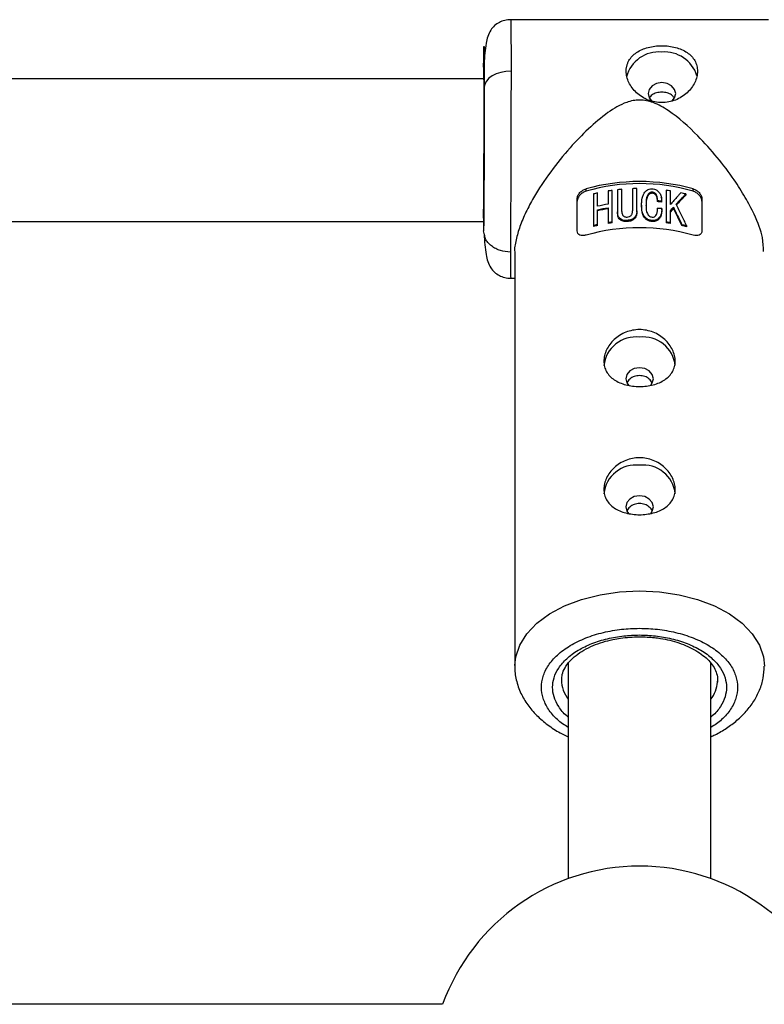
# Model space of a CAD drawing. Units: millimetres. Extents: x -3776 to 1574, y -8356 to -2838.
# Drawn here: x -1000 to -916, y -4441 to -4331 of the extents above; entities that cross this region are included whole.
import ezdxf

# ---------------------------------------------------------------- set-up
doc = ezdxf.new("R2010")
doc.units = ezdxf.units.MM

msp = doc.modelspace()

# ---------------------------------------------------------------- linework, layer by layer
at = {"color": 7, "linetype": 'Continuous', "lineweight": 25}
for p, q in [((-915.68, -4330.94), (-944.59, -4330.94)), ((-947.63, -4336.26), (-947.63, -4337.59)), ((-947.57, -4337.59), (-1043.77, -4337.59)), ((-936.13, -4350.18), (-936.13, -4349.91)), ((-932.59, -4350.02), (-932.59, -4352.63)), ((-932.12, -4352.46), (-932.12, -4349.97)), ((-930.92, -4349.9), (-930.92, -4352.39)), ((-930.45, -4352.5), (-930.45, -4349.89)), ((-924.13, -4350.18), (-924.13, -4349.91)), ((-937.13, -4354.62), (-937.13, -4351.03)), ((-935.31, -4350.49), (-935.31, -4354.14)), ((-934.84, -4351.87), (-934.84, -4350.38)), ((-933.66, -4350.16), (-933.66, -4351.64)), ((-933.19, -4353.74), (-933.19, -4350.09)), ((-927.72, -4350.72), (-927.72, -4350.7)), ((-927.15, -4350.08), (-927.15, -4353.73)), ((-926.67, -4351.67), (-926.67, -4350.15)), ((-924.94, -4350.49), (-924.94, -4350.63)), ((-923.13, -4351.03), (-923.13, -4354.62)), ((-934.84, -4354.03), (-934.84, -4352.26)), ((-933.66, -4352.04), (-933.66, -4353.81)), ((-929.9, -4351.74), (-929.9, -4351.86)), ((-928.12, -4351.35), (-928.12, -4351.23)), ((-927.66, -4351.28), (-927.66, -4351.4)), ((-927.64, -4352.27), (-927.64, -4352.14)), ((-926.34, -4352.1), (-926.67, -4352.48)), ((-926.34, -4351.98), (-926.34, -4352.1)), ((-925.39, -4354.04), (-926.34, -4352.1)), ((-947.63, -4353.19), (-947.63, -4354.63)), ((-926.67, -4353.8), (-926.67, -4352.35)), ((-1043.63, -4353.59), (-947.63, -4353.59)), ((-925.39, -4353.91), (-925.39, -4354.04)), ((-924.86, -4354.04), (-924.86, -4354.17)), ((-947.53, -4355.07), (-947.63, -4354.63)), ((-944.13, -4357), (-944.13, -4403.45)), ((-944.59, -4359.94), (-944.13, -4359.94)), ((-938.13, -4403.14), (-938.13, -4427.31)), ((-922.13, -4427.31), (-922.13, -4403.14)), ((-921.38, -4405.04), (-921.39, -4405.25)), ((-952.23, -4441.4), (-1039.04, -4441.4))]:
    msp.add_line(p, q, dxfattribs=at)
at = {"color": 7, "linetype": 'Continuous', "lineweight": 25, "flags": 128}
for points in [[(-944.55, -4336.71), (-945.14, -4336.75), (-945.7, -4336.85), (-946.21, -4337.02), (-946.67, -4337.24), (-947.04, -4337.51), (-947.32, -4337.82), (-947.49, -4338.16), (-947.55, -4338.51)], [(-926.08, -4339.24), (-926.2, -4338.77), (-926.54, -4338.37), (-927.04, -4338.1), (-927.63, -4338), (-928.23, -4338.1), (-928.73, -4338.37), (-929.07, -4338.77), (-929.18, -4339.24), (-929.07, -4339.72), (-928.81, -4340.05)], [(-926.46, -4340.05), (-926.2, -4339.72), (-926.08, -4339.24)], [(-928.88, -4371.95), (-928.7, -4371.7), (-928.58, -4371.22), (-928.7, -4370.75), (-929.04, -4370.35), (-929.54, -4370.08), (-930.13, -4369.99), (-930.73, -4370.08), (-931.23, -4370.35), (-931.57, -4370.75), (-931.68, -4371.22), (-931.57, -4371.7), (-931.35, -4371.99)], [(-928.88, -4386.33), (-928.7, -4386.07), (-928.58, -4385.6), (-928.7, -4385.12), (-929.04, -4384.72), (-929.54, -4384.45), (-930.13, -4384.36), (-930.73, -4384.45), (-931.23, -4384.72), (-931.57, -4385.12), (-931.68, -4385.6), (-931.57, -4386.07), (-931.35, -4386.37)]]:
    msp.add_lwpolyline(points, dxfattribs=at)
at = {"color": 8, "linetype": 'Continuous', "lineweight": 25, "flags": 128}
for points in [[(-944.13, -4403.38), (-944.03, -4402.43), (-943.58, -4401.1), (-942.78, -4399.83), (-941.66, -4398.66), (-940.23, -4397.61), (-938.54, -4396.71), (-936.64, -4395.99), (-934.57, -4395.45), (-932.38, -4395.13), (-930.13, -4395.02)], [(-930.13, -4395.02), (-927.89, -4395.13), (-925.7, -4395.45), (-923.63, -4395.99), (-921.72, -4396.71), (-920.04, -4397.61), (-918.61, -4398.66), (-917.49, -4399.83), (-916.69, -4401.1), (-916.24, -4402.43), (-916.13, -4403.47)]]:
    msp.add_lwpolyline(points, dxfattribs=at)
at = {"color": 7, "linetype": 'Continuous', "lineweight": 25}
for centre, radius, start, end in [((-927.97, -4338.31), 3.75, 84.8508, 165.122), ((-927.35, -4338.41), 3.85, 17.9479, 94.1849), ((-930.13, -4371.53), 22.43, 74.4837, 105.5163), ((-930.13, -4371.07), 21.74, 73.9769, 106.0231), ((-884.7, -4390.31), 56.52, 135.401, 137.0035), ((-930.37, -4372.53), 20.63, 99.1721, 102.499), ((-930.1, -4373.27), 22.01, 83.6525, 84.8407), ((-930.13, -4376.72), 22.43, 74.4837, 105.5163), ((-930.55, -4373.36), 19.8, 102.5113, 103.9225), ((-930.26, -4374.87), 21.34, 97.8956, 99.1845), ((-930.02, -4374.93), 21.39, 81.0038, 82.289), ((-929.7, -4373.29), 19.73, 75.7863, 77.3889), ((-930.55, -4370.14), 3.61, 83.4281, 173.7933), ((-929.72, -4370.14), 3.61, 6.2067, 96.5719), ((-930.55, -4384.51), 3.61, 83.4281, 173.7933), ((-929.72, -4384.51), 3.61, 6.2067, 96.5719), ((-930.13, -4449.4), 23.5, 19.9028, 160.0972)]:
    msp.add_arc(centre, radius, start, end, dxfattribs=at)
at = {"color": 8, "linetype": 'Continuous', "lineweight": 25}
for centre, radius, start, end in [((-935.25, -4404.97), 3.64, 180.4505, 217.5268), ((-925.07, -4404.94), 3.69, 322.5665, 355.2173)]:
    msp.add_arc(centre, radius, start, end, dxfattribs=at)
at = {"color": 7, "linetype": 'Continuous', "lineweight": 25}
for points, knots in [([(-944.59, -4330.94), (-944.7, -4330.95), (-944.93, -4330.95), (-945.39, -4331.04), (-945.93, -4331.24), (-946.45, -4331.62), (-947.05, -4332.37), (-947.44, -4333.65), (-947.53, -4335.08), (-947.58, -4335.88)], [0, 0, 0, 0, 0.033617, 0.06907, 0.148896, 0.244869, 0.358965, 0.642622, 1, 1, 1, 1]), ([(-947.63, -4336.26), (-947.62, -4335.35), (-947.61, -4334.68), (-947.59, -4333.92), (-947.58, -4333.83), (-947.57, -4334.25), (-947.56, -4334.75), (-947.56, -4336.28), (-947.55, -4337.3), (-947.55, -4338.51)], [0, 0, 0, 0, 0.25, 0.25, 0.5, 0.5, 0.75, 0.75, 1, 1, 1, 1]), ([(-931.63, -4336.71), (-931.63, -4336.66), (-931.63, -4336.56), (-931.62, -4336.4), (-931.59, -4336.25), (-931.56, -4336.1), (-931.52, -4335.96), (-931.46, -4335.81), (-931.4, -4335.67), (-931.26, -4335.4), (-930.98, -4335.03), (-930.48, -4334.61), (-929.87, -4334.28), (-929.18, -4334.04), (-928.42, -4333.89), (-927.64, -4333.84), (-926.85, -4333.89), (-926.09, -4334.04), (-925.4, -4334.28), (-924.79, -4334.61), (-924.29, -4335.03), (-923.98, -4335.44), (-923.8, -4335.81), (-923.7, -4336.1), (-923.65, -4336.4), (-923.64, -4336.61), (-923.63, -4336.71)], [0, 0, 0, 0, 0.015729, 0.031358, 0.046923, 0.062463, 0.078016, 0.09362, 0.109313, 0.125133, 0.187506, 0.250017, 0.312686, 0.374945, 0.437571, 0.499871, 0.562165, 0.62483, 0.687144, 0.749877, 0.812433, 0.874859, 0.906373, 0.937532, 0.968639, 1, 1, 1, 1]), ([(-947.63, -4353.19), (-947.63, -4352.81), (-947.62, -4352.02), (-947.61, -4350.51), (-947.6, -4348.74), (-947.59, -4346.8), (-947.58, -4344.8), (-947.57, -4342.87), (-947.57, -4341.11), (-947.57, -4339.56), (-947.57, -4338.22), (-947.57, -4337.16), (-947.57, -4336.72), (-947.58, -4336.52)], [0, 0, 0, 0, 0.087193, 0.179614, 0.27588, 0.374191, 0.472501, 0.568765, 0.661184, 0.748375, 0.835567, 0.927985, 1, 1, 1, 1]), ([(-944.55, -4336.71), (-944.55, -4336.81), (-944.55, -4337.01), (-944.55, -4337.32), (-944.55, -4337.63), (-944.55, -4337.95), (-944.55, -4338.28), (-944.55, -4338.61), (-944.56, -4338.95), (-944.56, -4339.29), (-944.56, -4339.64), (-944.56, -4340), (-944.56, -4340.36), (-944.56, -4340.73), (-944.56, -4341.1), (-944.56, -4341.47), (-944.56, -4341.85), (-944.56, -4342.23), (-944.56, -4342.62), (-944.56, -4343.01), (-944.56, -4343.4), (-944.56, -4343.8), (-944.57, -4344.2), (-944.57, -4344.6), (-944.57, -4345.01), (-944.57, -4345.41), (-944.57, -4345.82), (-944.57, -4346.23), (-944.57, -4346.64), (-944.58, -4347.05), (-944.58, -4347.46), (-944.58, -4347.88), (-944.58, -4348.31), (-944.58, -4348.76), (-944.58, -4349.22), (-944.59, -4349.7), (-944.59, -4350.19), (-944.59, -4350.7), (-944.59, -4351.22), (-944.6, -4351.74), (-944.6, -4352.28), (-944.6, -4352.82), (-944.61, -4353.36), (-944.61, -4353.91), (-944.61, -4354.45), (-944.62, -4354.99), (-944.62, -4355.52), (-944.63, -4356.04), (-944.63, -4356.55), (-944.63, -4356.86), (-944.63, -4357.02)], [0, 0, 0, 0, 0.01633, 0.032724, 0.049184, 0.065709, 0.0823, 0.098955, 0.115675, 0.132461, 0.149312, 0.166228, 0.183209, 0.200255, 0.217367, 0.234543, 0.251785, 0.269092, 0.286464, 0.303901, 0.321403, 0.338971, 0.356603, 0.374301, 0.392064, 0.409892, 0.427785, 0.445743, 0.463767, 0.481856, 0.50001, 0.518365, 0.537604, 0.557729, 0.578737, 0.600631, 0.623408, 0.64707, 0.671617, 0.697048, 0.723364, 0.750563, 0.778648, 0.807616, 0.83747, 0.868207, 0.899829, 0.932335, 0.965725, 1, 1, 1, 1]), ([(-923.63, -4336.71), (-923.63, -4336.93), (-923.66, -4337.14), (-923.76, -4337.57), (-923.84, -4337.78), (-924.04, -4338.2), (-924.16, -4338.4), (-924.45, -4338.79), (-924.62, -4338.97), (-924.99, -4339.31), (-925.19, -4339.46), (-925.63, -4339.74), (-925.86, -4339.86), (-926.34, -4340.05), (-926.59, -4340.12), (-927.11, -4340.22), (-927.37, -4340.25), (-927.89, -4340.25), (-928.16, -4340.22), (-928.67, -4340.12), (-928.92, -4340.05), (-929.41, -4339.86), (-929.64, -4339.74), (-930.07, -4339.47), (-930.28, -4339.31), (-930.65, -4338.97), (-930.81, -4338.79), (-931.1, -4338.41), (-931.23, -4338.2), (-931.43, -4337.78), (-931.5, -4337.57), (-931.61, -4337.14), (-931.63, -4336.93), (-931.63, -4336.71)], [0, 0, 0, 0, 0.0625, 0.0625, 0.125, 0.125, 0.1875, 0.1875, 0.25, 0.25, 0.3125, 0.3125, 0.375, 0.375, 0.4375, 0.4375, 0.5, 0.5, 0.5625, 0.5625, 0.625, 0.625, 0.6875, 0.6875, 0.75, 0.75, 0.8125, 0.8125, 0.875, 0.875, 0.9375, 0.9375, 1, 1, 1, 1]), ([(-947.55, -4338.51), (-947.55, -4339.71), (-947.56, -4341.09), (-947.56, -4344.01), (-947.57, -4345.55), (-947.58, -4348.53), (-947.59, -4349.98), (-947.61, -4352.58), (-947.62, -4353.72), (-947.63, -4354.63)], [0, 0, 0, 0, 0.25, 0.25, 0.5, 0.5, 0.75, 0.75, 1, 1, 1, 1]), ([(-916.24, -4356.93), (-916.24, -4356.44), (-916.24, -4355.26), (-917.1, -4353.06), (-918.25, -4350.86), (-919.62, -4348.7), (-921.4, -4346.35), (-923.82, -4343.66), (-926.19, -4341.51), (-928.45, -4340.21), (-930.1, -4339.85), (-931.92, -4340.22), (-933.84, -4341.4), (-935.92, -4343.17), (-938.07, -4345.41), (-940.17, -4348.01), (-941.81, -4350.48), (-942.91, -4352.55), (-943.6, -4354.16), (-943.99, -4355.64), (-944.22, -4356.65), (-944.13, -4357), (-944.13, -4357)], [0, 0, 0, 0, 0.048591, 0.117031, 0.163799, 0.21191, 0.275832, 0.341558, 0.429407, 0.468609, 0.499809, 0.52925, 0.578056, 0.63601, 0.695108, 0.764621, 0.836754, 0.876709, 0.91765, 0.957666, 0.999206, 1, 1, 1, 1]), ([(-926.24, -4339.72), (-926.33, -4339.6), (-926.52, -4339.35), (-927.03, -4339.13), (-927.63, -4339.04), (-928.24, -4339.13), (-928.76, -4339.35), (-928.95, -4339.61), (-929.04, -4339.73)], [0, 0, 0, 0, 0.1544, 0.325984, 0.497436, 0.668929, 0.840562, 1, 1, 1, 1]), ([(-937.13, -4351.03), (-937.13, -4350.92), (-937.1, -4350.8), (-937, -4350.56), (-936.92, -4350.45), (-936.73, -4350.24), (-936.62, -4350.15), (-936.38, -4350.01), (-936.26, -4349.95), (-936.13, -4349.91)], [0, 0, 0, 0, 0.25, 0.25, 0.5, 0.5, 0.75, 0.75, 1, 1, 1, 1]), ([(-927.64, -4352.14), (-927.64, -4352.23), (-927.65, -4352.4), (-927.68, -4352.63), (-927.73, -4352.86), (-927.85, -4353.08), (-928.02, -4353.26), (-928.19, -4353.38), (-928.37, -4353.45), (-928.56, -4353.48), (-928.74, -4353.48), (-928.92, -4353.45), (-929.1, -4353.4), (-929.29, -4353.3), (-929.46, -4353.15), (-929.62, -4352.96), (-929.76, -4352.74), (-929.84, -4352.47), (-929.89, -4352.13), (-929.91, -4351.73), (-929.89, -4351.33), (-929.85, -4351), (-929.77, -4350.7), (-929.64, -4350.43), (-929.46, -4350.2), (-929.27, -4350.04), (-929.05, -4349.93), (-928.76, -4349.89), (-928.49, -4349.93), (-928.26, -4350.02), (-928.1, -4350.14), (-927.98, -4350.26), (-927.87, -4350.4), (-927.8, -4350.52), (-927.74, -4350.65), (-927.69, -4350.81), (-927.66, -4351.02), (-927.66, -4351.18), (-927.66, -4351.28)], [0, 0, 0, 0, 0.034217, 0.062563, 0.085494, 0.124931, 0.152763, 0.174932, 0.196263, 0.215046, 0.232903, 0.250252, 0.269215, 0.290019, 0.313848, 0.341769, 0.375455, 0.404329, 0.445289, 0.500419, 0.552894, 0.594475, 0.625219, 0.667458, 0.700891, 0.727936, 0.75032, 0.780205, 0.812871, 0.831736, 0.852108, 0.875418, 0.887278, 0.906679, 0.923268, 0.937937, 0.965678, 1, 1, 1, 1]), ([(-924.13, -4349.91), (-924.01, -4349.95), (-923.88, -4350.01), (-923.65, -4350.15), (-923.54, -4350.24), (-923.35, -4350.45), (-923.27, -4350.56), (-923.16, -4350.8), (-923.13, -4350.92), (-923.13, -4351.03)], [0, 0, 0, 0, 0.25, 0.25, 0.5, 0.5, 0.75, 0.75, 1, 1, 1, 1]), ([(-936.13, -4350.18), (-936.26, -4350.22), (-936.38, -4350.28), (-936.62, -4350.42), (-936.73, -4350.51), (-936.92, -4350.72), (-936.99, -4350.83), (-937.1, -4351.07), (-937.13, -4351.19), (-937.13, -4351.31)], [0, 0, 0, 0, 0.25, 0.25, 0.5, 0.5, 0.75, 0.75, 1, 1, 1, 1]), ([(-928.12, -4351.23), (-928.12, -4351.16), (-928.12, -4351.04), (-928.14, -4350.85), (-928.19, -4350.68), (-928.27, -4350.53), (-928.35, -4350.43), (-928.46, -4350.34), (-928.62, -4350.29), (-928.78, -4350.29), (-928.92, -4350.32), (-929.06, -4350.4), (-929.17, -4350.52), (-929.27, -4350.7), (-929.36, -4350.96), (-929.4, -4351.31), (-929.41, -4351.72), (-929.4, -4352.12), (-929.36, -4352.45), (-929.27, -4352.68), (-929.16, -4352.85), (-929.05, -4352.97), (-928.9, -4353.06), (-928.74, -4353.1), (-928.54, -4353.09), (-928.36, -4352.98), (-928.24, -4352.83), (-928.17, -4352.66), (-928.13, -4352.5), (-928.12, -4352.31), (-928.12, -4352.17), (-928.12, -4352.1)], [0, 0, 0, 0, 0.035001, 0.062816, 0.103539, 0.125529, 0.142233, 0.163563, 0.188287, 0.210053, 0.230637, 0.251186, 0.278932, 0.313472, 0.358639, 0.421223, 0.500621, 0.575719, 0.63217, 0.672385, 0.703352, 0.728646, 0.750079, 0.775781, 0.80054, 0.829654, 0.874831, 0.897314, 0.926178, 0.962147, 1, 1, 1, 1]), ([(-928.12, -4351.35), (-928.12, -4351.23), (-928.12, -4351), (-928.23, -4350.7), (-928.38, -4350.52), (-928.51, -4350.45), (-928.62, -4350.42), (-928.73, -4350.41), (-928.84, -4350.42), (-928.95, -4350.45), (-929.06, -4350.52), (-929.25, -4350.73), (-929.4, -4351.19), (-929.41, -4351.6), (-929.41, -4351.84)], [0, 0, 0, 0, 0.125145, 0.250184, 0.312657, 0.343525, 0.375777, 0.407538, 0.439013, 0.470291, 0.50218, 0.558619, 0.752637, 1, 1, 1, 1]), ([(-927.73, -4350.82), (-927.72, -4350.85), (-927.68, -4350.93), (-927.66, -4351.13), (-927.66, -4351.29), (-927.66, -4351.4)], [0, 0, 0, 0, 0.1354685, 0.4546504, 1, 1, 1, 1]), ([(-925.5, -4350.37), (-925.59, -4350.47), (-925.78, -4350.67), (-926.07, -4350.99), (-926.37, -4351.33), (-926.57, -4351.56), (-926.67, -4351.67)], [0, 0, 0, 0, 0.239114, 0.485484, 0.739112, 1, 1, 1, 1]), ([(-926.03, -4351.64), (-925.94, -4351.54), (-925.75, -4351.34), (-925.47, -4351.05), (-925.2, -4350.77), (-925.03, -4350.58), (-924.94, -4350.49)], [0, 0, 0, 0, 0.259298, 0.512395, 0.759295, 1, 1, 1, 1]), ([(-923.13, -4351.31), (-923.13, -4351.2), (-923.16, -4351.07), (-923.27, -4350.84), (-923.35, -4350.72), (-923.54, -4350.51), (-923.65, -4350.42), (-923.88, -4350.28), (-924.01, -4350.22), (-924.13, -4350.18)], [0, 0, 0, 0, 0.25, 0.25, 0.5, 0.5, 0.75, 0.75, 1, 1, 1, 1]), ([(-927.64, -4352.27), (-927.65, -4352.38), (-927.65, -4352.55), (-927.69, -4352.8), (-927.76, -4353.05), (-927.93, -4353.31), (-928.18, -4353.51), (-928.45, -4353.6), (-928.73, -4353.6), (-929.03, -4353.55), (-929.34, -4353.4), (-929.63, -4353.1), (-929.9, -4352.58), (-929.88, -4352.14), (-929.86, -4351.86)], [0, 0, 0, 0, 0.086528, 0.129791, 0.188453, 0.283953, 0.357883, 0.410698, 0.463449, 0.522553, 0.588752, 0.674938, 0.793431, 1, 1, 1, 1]), ([(-926.34, -4351.98), (-926.23, -4352.2), (-926.02, -4352.63), (-925.7, -4353.28), (-925.5, -4353.7), (-925.39, -4353.91)], [0, 0, 0, 0, 0.343738, 0.677071, 1, 1, 1, 1]), ([(-924.86, -4354.04), (-924.95, -4353.84), (-925.14, -4353.45), (-925.43, -4352.86), (-925.73, -4352.25), (-925.93, -4351.85), (-926.03, -4351.64)], [0, 0, 0, 0, 0.239643, 0.486189, 0.73964, 1, 1, 1, 1]), ([(-930.45, -4352.38), (-930.45, -4352.44), (-930.45, -4352.55), (-930.47, -4352.7), (-930.5, -4352.82), (-930.54, -4352.91), (-930.58, -4352.99), (-930.63, -4353.06), (-930.71, -4353.16), (-930.84, -4353.28), (-931.05, -4353.38), (-931.28, -4353.44), (-931.5, -4353.46), (-931.75, -4353.47), (-931.97, -4353.44), (-932.2, -4353.36), (-932.37, -4353.22), (-932.49, -4353.06), (-932.56, -4352.89), (-932.59, -4352.71), (-932.59, -4352.58), (-932.59, -4352.51)], [0, 0, 0, 0, 0.06041, 0.107016, 0.144056, 0.174948, 0.202098, 0.227004, 0.250544, 0.319892, 0.37569, 0.436154, 0.501078, 0.548445, 0.626266, 0.680192, 0.751441, 0.821699, 0.875892, 0.932091, 1, 1, 1, 1]), ([(-930.45, -4352.5), (-930.45, -4352.63), (-930.45, -4352.76), (-930.52, -4353.01), (-930.58, -4353.13), (-930.73, -4353.29), (-930.78, -4353.34), (-930.9, -4353.43), (-930.97, -4353.46), (-931.12, -4353.52), (-931.2, -4353.54), (-931.36, -4353.57), (-931.44, -4353.58), (-931.68, -4353.59), (-931.84, -4353.59), (-932.06, -4353.53), (-932.13, -4353.5), (-932.26, -4353.43), (-932.31, -4353.39), (-932.45, -4353.25), (-932.52, -4353.13), (-932.59, -4352.89), (-932.59, -4352.76), (-932.59, -4352.63)], [0, 0, 0, 0, 0.125, 0.125, 0.25, 0.25, 0.3125, 0.3125, 0.375, 0.375, 0.4375, 0.4375, 0.5, 0.5, 0.625, 0.625, 0.6875, 0.6875, 0.75, 0.75, 0.875, 0.875, 1, 1, 1, 1]), ([(-932.12, -4352.46), (-932.12, -4352.55), (-932.11, -4352.7), (-932.03, -4352.89), (-931.91, -4352.99), (-931.8, -4353.05), (-931.7, -4353.08), (-931.6, -4353.08), (-931.46, -4353.08), (-931.24, -4353.04), (-931.06, -4352.89), (-930.96, -4352.73), (-930.92, -4352.57), (-930.92, -4352.46), (-930.92, -4352.39)], [0, 0, 0, 0, 0.141156, 0.249687, 0.32392, 0.379059, 0.425365, 0.46577, 0.50053, 0.611143, 0.749562, 0.811913, 0.89267, 1, 1, 1, 1]), ([(-947.58, -4355), (-947.53, -4355.8), (-947.44, -4357.23), (-947.05, -4358.52), (-946.45, -4359.26), (-945.93, -4359.64), (-945.39, -4359.85), (-944.93, -4359.93), (-944.7, -4359.94), (-944.59, -4359.94)], [0, 0, 0, 0, 0.3573781, 0.6410351, 0.755131, 0.8511041, 0.9309301, 0.9663835, 1, 1, 1, 1]), ([(-936.13, -4355.11), (-936.26, -4355.14), (-936.38, -4355.16), (-936.62, -4355.16), (-936.73, -4355.14), (-936.92, -4355.06), (-936.99, -4355), (-937.1, -4354.83), (-937.13, -4354.74), (-937.13, -4354.62)], [0, 0, 0, 0, 0.25, 0.25, 0.5, 0.5, 0.75, 0.75, 1, 1, 1, 1]), ([(-923.13, -4354.62), (-923.13, -4354.73), (-923.16, -4354.83), (-923.27, -4355), (-923.35, -4355.06), (-923.54, -4355.14), (-923.65, -4355.16), (-923.88, -4355.16), (-924.01, -4355.14), (-924.13, -4355.11)], [0, 0, 0, 0, 0.25, 0.25, 0.5, 0.5, 0.75, 0.75, 1, 1, 1, 1]), ([(-930.13, -4365.71), (-929.87, -4365.71), (-929.61, -4365.74), (-929.09, -4365.84), (-928.84, -4365.91), (-928.36, -4366.1), (-928.13, -4366.22), (-927.69, -4366.5), (-927.49, -4366.65), (-927.12, -4366.99), (-926.96, -4367.17), (-926.66, -4367.57), (-926.54, -4367.77), (-926.34, -4368.19), (-926.26, -4368.4), (-926.16, -4368.83), (-926.13, -4369.04), (-926.13, -4369.46), (-926.16, -4369.67), (-926.26, -4370.06), (-926.34, -4370.25), (-926.54, -4370.61), (-926.66, -4370.77), (-926.95, -4371.07), (-927.12, -4371.21), (-927.49, -4371.46), (-927.69, -4371.57), (-928.12, -4371.76), (-928.36, -4371.84), (-928.84, -4371.97), (-929.09, -4372.02), (-929.6, -4372.08), (-929.87, -4372.1), (-930.4, -4372.1), (-930.66, -4372.08), (-931.17, -4372.02), (-931.43, -4371.97), (-931.91, -4371.84), (-932.14, -4371.76), (-932.57, -4371.57), (-932.78, -4371.46), (-933.15, -4371.22), (-933.31, -4371.08), (-933.6, -4370.77), (-933.73, -4370.61), (-933.93, -4370.26), (-934, -4370.07), (-934.11, -4369.67), (-934.13, -4369.47), (-934.13, -4369.05), (-934.11, -4368.83), (-934.01, -4368.41), (-933.93, -4368.19), (-933.73, -4367.77), (-933.6, -4367.57), (-933.32, -4367.18), (-933.15, -4366.99), (-932.78, -4366.65), (-932.58, -4366.5), (-932.15, -4366.22), (-931.91, -4366.1), (-931.43, -4365.91), (-931.18, -4365.84), (-930.67, -4365.74), (-930.4, -4365.71), (-930.13, -4365.71)], [0, 0, 0, 0, 0.03125, 0.03125, 0.0625, 0.0625, 0.09375, 0.09375, 0.125, 0.125, 0.15625, 0.15625, 0.1875, 0.1875, 0.21875, 0.21875, 0.25, 0.25, 0.28125, 0.28125, 0.3125, 0.3125, 0.34375, 0.34375, 0.375, 0.375, 0.40625, 0.40625, 0.4375, 0.4375, 0.46875, 0.46875, 0.5, 0.5, 0.53125, 0.53125, 0.5625, 0.5625, 0.59375, 0.59375, 0.625, 0.625, 0.65625, 0.65625, 0.6875, 0.6875, 0.71875, 0.71875, 0.75, 0.75, 0.78125, 0.78125, 0.8125, 0.8125, 0.84375, 0.84375, 0.875, 0.875, 0.90625, 0.90625, 0.9375, 0.9375, 0.96875, 0.96875, 1, 1, 1, 1]), ([(-930.13, -4370.86), (-930.34, -4370.89), (-930.74, -4370.93), (-931.26, -4371.24), (-931.45, -4371.53), (-931.55, -4371.68)], [0, 0, 0, 0, 0.3385541, 0.6786206, 1, 1, 1, 1]), ([(-928.71, -4371.69), (-928.8, -4371.54), (-929, -4371.24), (-929.53, -4370.93), (-929.93, -4370.89), (-930.13, -4370.86)], [0, 0, 0, 0, 0.330734, 0.665516, 1, 1, 1, 1]), ([(-930.13, -4380.09), (-929.87, -4380.09), (-929.61, -4380.11), (-929.09, -4380.21), (-928.84, -4380.29), (-928.36, -4380.48), (-928.13, -4380.6), (-927.69, -4380.87), (-927.49, -4381.03), (-927.12, -4381.37), (-926.96, -4381.55), (-926.66, -4381.94), (-926.54, -4382.14), (-926.34, -4382.56), (-926.26, -4382.78), (-926.16, -4383.21), (-926.13, -4383.42), (-926.13, -4383.84), (-926.16, -4384.05), (-926.26, -4384.44), (-926.34, -4384.63), (-926.54, -4384.98), (-926.66, -4385.15), (-926.95, -4385.45), (-927.12, -4385.59), (-927.49, -4385.84), (-927.69, -4385.95), (-928.12, -4386.14), (-928.36, -4386.22), (-928.84, -4386.35), (-929.09, -4386.39), (-929.6, -4386.46), (-929.87, -4386.48), (-930.4, -4386.48), (-930.66, -4386.46), (-931.17, -4386.39), (-931.43, -4386.35), (-931.91, -4386.22), (-932.14, -4386.14), (-932.57, -4385.95), (-932.78, -4385.84), (-933.15, -4385.59), (-933.31, -4385.45), (-933.6, -4385.15), (-933.73, -4384.98), (-933.93, -4384.63), (-934, -4384.44), (-934.11, -4384.05), (-934.13, -4383.85), (-934.13, -4383.43), (-934.11, -4383.21), (-934.01, -4382.78), (-933.93, -4382.57), (-933.73, -4382.15), (-933.6, -4381.94), (-933.32, -4381.55), (-933.15, -4381.37), (-932.78, -4381.03), (-932.58, -4380.87), (-932.15, -4380.6), (-931.91, -4380.48), (-931.43, -4380.29), (-931.18, -4380.21), (-930.67, -4380.11), (-930.4, -4380.09), (-930.13, -4380.09)], [0, 0, 0, 0, 0.03125, 0.03125, 0.0625, 0.0625, 0.09375, 0.09375, 0.125, 0.125, 0.15625, 0.15625, 0.1875, 0.1875, 0.21875, 0.21875, 0.25, 0.25, 0.28125, 0.28125, 0.3125, 0.3125, 0.34375, 0.34375, 0.375, 0.375, 0.40625, 0.40625, 0.4375, 0.4375, 0.46875, 0.46875, 0.5, 0.5, 0.53125, 0.53125, 0.5625, 0.5625, 0.59375, 0.59375, 0.625, 0.625, 0.65625, 0.65625, 0.6875, 0.6875, 0.71875, 0.71875, 0.75, 0.75, 0.78125, 0.78125, 0.8125, 0.8125, 0.84375, 0.84375, 0.875, 0.875, 0.90625, 0.90625, 0.9375, 0.9375, 0.96875, 0.96875, 1, 1, 1, 1]), ([(-930.13, -4385.22), (-930.34, -4385.24), (-930.74, -4385.28), (-931.26, -4385.6), (-931.46, -4385.89), (-931.55, -4386.04)], [0, 0, 0, 0, 0.336883, 0.6752568, 1, 1, 1, 1]), ([(-928.7, -4386.06), (-928.7, -4386.06), (-928.74, -4385.89), (-929.03, -4385.61), (-929.52, -4385.28), (-929.93, -4385.24), (-930.13, -4385.22)], [0, 0, 0, 0, 0.004117, 0.336437, 0.668368, 1, 1, 1, 1]), ([(-938.86, -4405), (-938.85, -4404.8), (-938.84, -4404.35), (-938.54, -4403.66), (-938.02, -4402.93), (-937.3, -4402.26), (-936.4, -4401.65), (-935.38, -4401.15), (-934.28, -4400.75), (-933.23, -4400.49), (-932.22, -4400.31), (-931.22, -4400.2), (-930.5, -4400.18), (-930.13, -4400.17)], [0, 0, 0, 0, 0.089152, 0.201056, 0.305403, 0.406886, 0.50668, 0.604199, 0.69655, 0.782544, 0.847838, 0.921705, 1, 1, 1, 1]), ([(-930.13, -4400.17), (-929.57, -4400.19), (-928.78, -4400.21), (-927.65, -4400.37), (-926.72, -4400.56), (-925.68, -4400.85), (-924.7, -4401.24), (-923.79, -4401.71), (-922.99, -4402.25), (-922.34, -4402.84), (-921.84, -4403.48), (-921.51, -4404.15), (-921.36, -4404.73), (-921.4, -4405.09), (-921.42, -4405.21)], [0, 0, 0, 0, 0.116127, 0.163151, 0.240352, 0.319154, 0.40222, 0.487281, 0.573667, 0.661312, 0.750928, 0.844763, 0.947704, 1, 1, 1, 1]), ([(-944.12, -4403.36), (-944.12, -4403.41), (-944.18, -4403.96), (-943.99, -4405.05), (-943.51, -4406.5), (-942.71, -4407.84), (-941.7, -4409.02), (-940.46, -4410.07), (-939.27, -4410.86), (-938.44, -4411.24), (-938.13, -4411.38)], [0, 0, 0, 0, 0.016039, 0.163234, 0.320367, 0.465303, 0.61405, 0.764654, 0.91421, 1, 1, 1, 1]), ([(-922.13, -4411.38), (-921.98, -4411.31), (-921.35, -4411.04), (-920.35, -4410.43), (-919.17, -4409.56), (-918.13, -4408.55), (-917.27, -4407.41), (-916.63, -4406.16), (-916.21, -4404.83), (-916.17, -4403.92), (-916.14, -4403.47)], [0, 0, 0, 0, 0.0449444, 0.1780069, 0.3137374, 0.4511077, 0.5892762, 0.7278546, 0.8674825, 1, 1, 1, 1])]:
    msp.add_open_spline(points, degree=3, knots=knots, dxfattribs=at)
at = {"color": 8, "linetype": 'Continuous', "lineweight": 25}
for points, knots in [([(-944.59, -4330.95), (-944.58, -4330.95), (-944.58, -4330.96), (-944.57, -4331.14), (-944.57, -4331.69), (-944.56, -4332.94), (-944.55, -4334.6), (-944.55, -4336.02), (-944.55, -4336.71)], [0, 0, 0, 0, 0.0744868, 0.1510628, 0.3719891, 0.5871217, 0.7964591, 1, 1, 1, 1]), ([(-947.58, -4336.52), (-947.58, -4336.45), (-947.58, -4336.07), (-947.59, -4335.78), (-947.6, -4335.68), (-947.61, -4336.02), (-947.62, -4336.68), (-947.63, -4337.36), (-947.63, -4337.69)], [0, 0, 0, 0, 0.048817, 0.246723, 0.444631, 0.638422, 0.824473, 1, 1, 1, 1]), ([(-944.63, -4357.02), (-945.01, -4356.99), (-945.59, -4356.94), (-946.29, -4356.64), (-946.77, -4356.33), (-947.15, -4355.95), (-947.45, -4355.53), (-947.5, -4355.22), (-947.53, -4355.07)], [0, 0, 0, 0, 0.27228, 0.418856, 0.568539, 0.71514, 0.860689, 1, 1, 1, 1]), ([(-944.63, -4357.02), (-944.63, -4357.66), (-944.62, -4358.86), (-944.6, -4359.62), (-944.59, -4359.88), (-944.59, -4359.95), (-944.59, -4359.94), (-944.59, -4359.94)], [0, 0, 0, 0, 0.376523, 0.704742, 0.850873, 0.984861, 1, 1, 1, 1]), ([(-938.13, -4410.36), (-938.56, -4410.07), (-939.47, -4409.45), (-940.41, -4408.31), (-941.01, -4407.08), (-941.2, -4405.84), (-941.01, -4404.61), (-940.42, -4403.37), (-939.4, -4402.19), (-937.97, -4401.13), (-936.21, -4400.27), (-934.24, -4399.66), (-932.19, -4399.29), (-930.81, -4399.24), (-930.13, -4399.22)], [0, 0, 0, 0, 0.074996, 0.161931, 0.245396, 0.324144, 0.402892, 0.486357, 0.573292, 0.662072, 0.750852, 0.837787, 0.921252, 1, 1, 1, 1]), ([(-930.13, -4399.22), (-929.46, -4399.24), (-928.08, -4399.29), (-926.03, -4399.66), (-924.06, -4400.27), (-922.3, -4401.13), (-920.87, -4402.19), (-919.85, -4403.37), (-919.26, -4404.61), (-919.07, -4405.84), (-919.26, -4407.08), (-919.86, -4408.31), (-920.8, -4409.45), (-921.71, -4410.07), (-922.13, -4410.36)], [0, 0, 0, 0, 0.078748, 0.162213, 0.249148, 0.337928, 0.426708, 0.513643, 0.597108, 0.675856, 0.754604, 0.838069, 0.925004, 1, 1, 1, 1]), ([(-938.13, -4409.18), (-938.19, -4409.14), (-938.66, -4408.79), (-939.23, -4408.02), (-939.78, -4406.94), (-939.94, -4405.84), (-939.78, -4404.75), (-939.25, -4403.65), (-938.35, -4402.6), (-937.08, -4401.66), (-935.52, -4400.9), (-933.77, -4400.36), (-931.95, -4400.03), (-930.73, -4399.99), (-930.13, -4399.97)], [0, 0, 0, 0, 0.012284, 0.105113, 0.194236, 0.278323, 0.36241, 0.451534, 0.544363, 0.639162, 0.733961, 0.826789, 0.915913, 1, 1, 1, 1]), ([(-930.13, -4399.97), (-929.54, -4399.99), (-928.31, -4400.03), (-926.5, -4400.36), (-924.75, -4400.9), (-923.19, -4401.66), (-921.92, -4402.6), (-921.02, -4403.65), (-920.49, -4404.75), (-920.33, -4405.84), (-920.49, -4406.94), (-921.03, -4408.02), (-921.6, -4408.79), (-922.08, -4409.14), (-922.13, -4409.18)], [0, 0, 0, 0, 0.084087, 0.173211, 0.266039, 0.360838, 0.455637, 0.548466, 0.63759, 0.721677, 0.805764, 0.894887, 0.987716, 1, 1, 1, 1])]:
    msp.add_open_spline(points, degree=3, knots=knots, dxfattribs=at)
at = {"color": 7, "linetype": 'Continuous', "lineweight": 25}
for points in [[(-932.12, -4349.97), (-932.28, -4349.98), (-932.43, -4350), (-932.59, -4350.02)], [(-930.45, -4349.89), (-930.6, -4349.89), (-930.76, -4349.89), (-930.92, -4349.9)], [(-934.84, -4350.38), (-935, -4350.42), (-935.16, -4350.45), (-935.31, -4350.49)], [(-933.19, -4350.09), (-933.35, -4350.11), (-933.51, -4350.14), (-933.66, -4350.16)], [(-926.67, -4350.15), (-926.83, -4350.12), (-926.99, -4350.1), (-927.15, -4350.08)], [(-924.94, -4350.49), (-925.12, -4350.45), (-925.31, -4350.41), (-925.5, -4350.37)], [(-933.66, -4351.64), (-934.06, -4351.71), (-934.45, -4351.78), (-934.84, -4351.87)], [(-934.84, -4352.26), (-934.45, -4352.17), (-934.06, -4352.1), (-933.66, -4352.04)], [(-928.12, -4351.23), (-927.96, -4351.24), (-927.81, -4351.26), (-927.66, -4351.28)], [(-927.64, -4352.14), (-927.8, -4352.13), (-927.96, -4352.11), (-928.12, -4352.1)], [(-926.67, -4352.35), (-926.56, -4352.23), (-926.45, -4352.1), (-926.34, -4351.98)], [(-935.31, -4354.01), (-935.16, -4353.98), (-935, -4353.94), (-934.84, -4353.91)], [(-933.66, -4353.68), (-933.51, -4353.66), (-933.35, -4353.64), (-933.19, -4353.61)], [(-927.15, -4353.6), (-926.99, -4353.63), (-926.83, -4353.65), (-926.67, -4353.67)], [(-925.39, -4353.91), (-925.21, -4353.95), (-925.03, -4353.99), (-924.86, -4354.04)]]:
    msp.add_open_spline(points, degree=3, dxfattribs=at)

doc.saveas('drawing.dxf')
